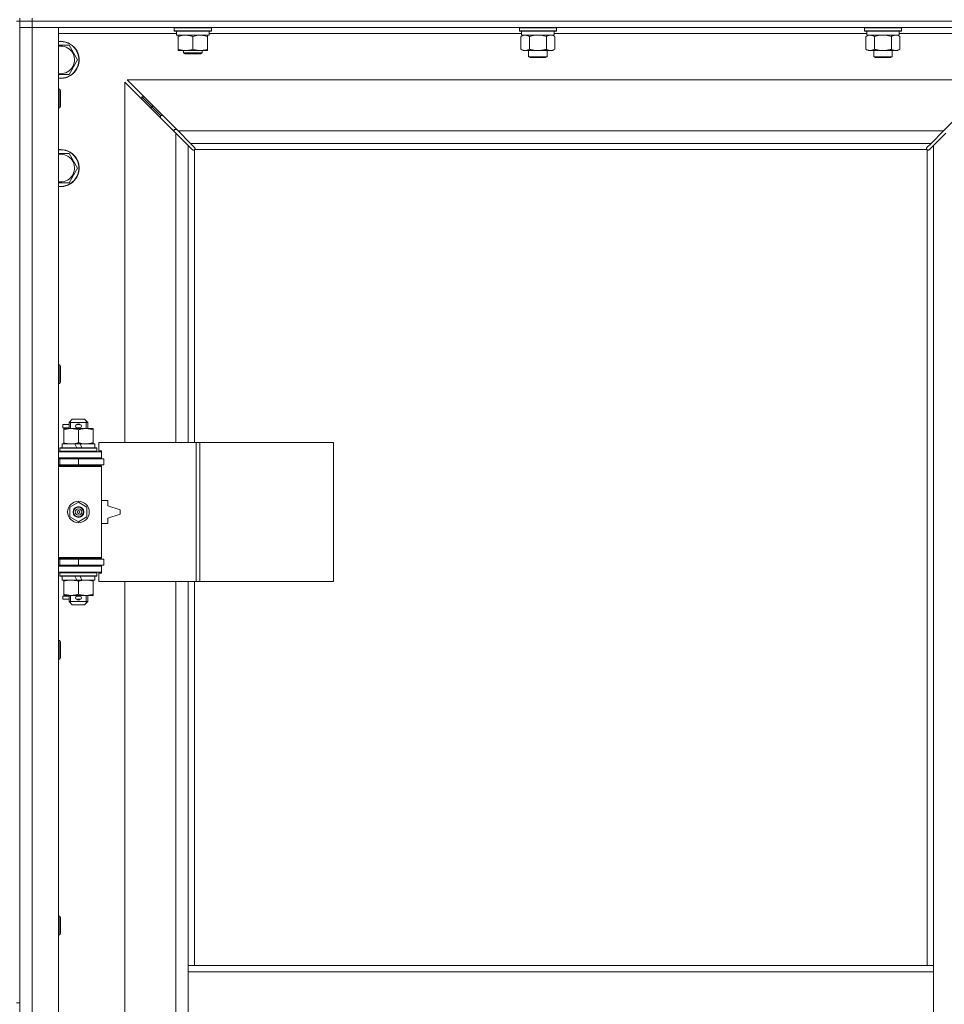
# Model space of a CAD drawing. Units: millimetres. Extents: x 0 to 30637, y -7 to 21000.
# Drawn here: x 9297 to 9895, y 15289 to 15926 of the extents above; entities that cross this region are included whole.
import ezdxf

# ---------------------------------------------------------------- set-up
doc = ezdxf.new("R2010")
doc.units = ezdxf.units.MM
doc.linetypes.add('K5LT_THIN', pattern=[0])
doc.layers.add('R', color=1, linetype='Continuous', true_color=0xff0000)
doc.layers.add('WELDING', color=7, linetype='Continuous', true_color=0xffffff)

msp = doc.modelspace()

# ---------------------------------------------------------------- linework, layer by layer
at = {"layer": 'R', "color": 7, "linetype": 'K5LT_THIN', "lineweight": 18}
for p, q in [((9296.95, 15924.79), (9296.95, 15926.79)), ((9304.95, 15924.79), (9304.95, 15926.79)), ((9294.95, 15924.79), (9296.95, 15924.79)), ((9296.95, 15924.79), (9304.95, 15924.79)), ((9296.95, 15924.79), (9296.95, 15920.79)), ((9304.95, 15924.79), (9296.95, 15924.79)), ((9296.95, 15924.79), (9296.95, 15289.79)), ((9304.95, 15920.79), (9296.95, 15920.79)), ((9296.95, 14656.79), (9296.95, 15920.79)), ((9296.95, 15920.79), (9304.95, 15920.79)), ((9304.95, 15924.79), (9304.95, 15920.79)), ((10628.95, 15924.79), (9304.95, 15924.79)), ((9304.95, 15924.79), (10628.95, 15924.79)), ((9304.95, 15920.79), (9304.95, 14656.79)), ((9304.95, 15920.79), (9321.95, 15920.79)), ((10628.95, 15920.79), (9304.95, 15920.79)), ((9321.95, 15920.79), (9321.95, 14656.79)), ((9396.95, 15920.49), (9397.13, 15920.79)), ((9396.95, 15918.59), (9396.95, 15920.49)), ((9396.95, 15920.49), (9408.95, 15920.49)), ((9408.95, 15920.49), (9420.95, 15920.49)), ((9420.95, 15920.49), (9420.78, 15920.79)), ((9420.95, 15918.59), (9420.95, 15920.49)), ((9620.15, 15920.49), (9620.33, 15920.79)), ((9620.15, 15920.49), (9620.15, 15918.59)), ((9638.15, 15920.49), (9620.15, 15920.49)), ((9644.15, 15920.49), (9638.15, 15920.49)), ((9644.15, 15920.49), (9643.98, 15920.79)), ((9644.15, 15920.49), (9644.15, 15918.59)), ((9843.35, 15920.49), (9843.53, 15920.79)), ((9843.35, 15920.49), (9843.35, 15918.59)), ((9861.35, 15920.49), (9843.35, 15920.49)), ((9867.35, 15920.49), (9861.35, 15920.49)), ((9867.35, 15920.49), (9867.18, 15920.79)), ((9867.35, 15920.49), (9867.35, 15918.59)), ((9398.45, 15916.79), (9321.95, 15916.79)), ((9396.95, 15918.59), (9397.13, 15918.29)), ((9396.95, 15918.59), (9408.95, 15918.59)), ((9397.13, 15918.29), (9408.95, 15918.29)), ((9398.45, 15915.79), (9398.45, 15918.29)), ((9398.45, 15915.79), (9419.45, 15915.79)), ((9399.45, 15914.94), (9399.45, 15915.79)), ((9399.45, 15906.64), (9399.45, 15914.94)), ((9408.95, 15918.59), (9420.95, 15918.59)), ((9408.95, 15918.29), (9420.78, 15918.29)), ((9408.95, 15906.64), (9408.95, 15914.94)), ((9418.45, 15915.79), (9418.45, 15914.94)), ((9418.45, 15906.64), (9418.45, 15914.94)), ((9419.45, 15915.79), (9419.45, 15918.29)), ((9621.65, 15916.79), (9419.45, 15916.79)), ((9420.95, 15918.59), (9420.78, 15918.29)), ((9620.15, 15918.59), (9620.33, 15918.29)), ((9638.15, 15918.59), (9620.15, 15918.59)), ((9638.07, 15918.29), (9620.33, 15918.29)), ((9621.18, 15914.94), (9622.65, 15915.79)), ((9621.18, 15914.94), (9621.18, 15906.64)), ((9621.65, 15918.29), (9621.65, 15915.79)), ((9642.65, 15915.79), (9621.65, 15915.79)), ((9626.67, 15914.94), (9626.67, 15906.64)), ((9637.64, 15914.94), (9637.64, 15906.64)), ((9643.98, 15918.29), (9638.07, 15918.29)), ((9644.15, 15918.59), (9638.15, 15918.59)), ((9643.12, 15914.94), (9641.65, 15915.79)), ((9642.65, 15918.29), (9642.65, 15915.79)), ((9844.85, 15916.79), (9642.65, 15916.79)), ((9643.12, 15914.94), (9643.12, 15906.64)), ((9644.15, 15918.59), (9643.98, 15918.29)), ((9843.35, 15918.59), (9843.53, 15918.29)), ((9861.35, 15918.59), (9843.35, 15918.59)), ((9861.27, 15918.29), (9843.53, 15918.29)), ((9844.38, 15914.94), (9845.85, 15915.79)), ((9844.38, 15914.94), (9844.38, 15906.64)), ((9844.85, 15918.29), (9844.85, 15915.79)), ((9865.85, 15915.79), (9844.85, 15915.79)), ((9849.87, 15914.94), (9849.87, 15906.64)), ((9860.84, 15914.94), (9860.84, 15906.64)), ((9867.18, 15918.29), (9861.27, 15918.29)), ((9867.35, 15918.59), (9861.35, 15918.59)), ((9866.32, 15914.94), (9864.85, 15915.79)), ((9865.85, 15918.29), (9865.85, 15915.79)), ((9941.95, 15916.79), (9865.85, 15916.79)), ((9866.32, 15914.94), (9866.32, 15906.64)), ((9867.35, 15918.59), (9867.18, 15918.29)), ((9323.45, 15909.29), (9328.94, 15909.29)), ((9328.94, 15909.29), (9334.42, 15899.79)), ((9399.45, 15905.79), (9399.45, 15906.64)), ((9418.45, 15906.64), (9418.45, 15905.79)), ((9621.18, 15906.64), (9622.65, 15905.79)), ((9643.12, 15906.64), (9641.65, 15905.79)), ((9844.38, 15906.64), (9845.85, 15905.79)), ((9866.32, 15906.64), (9864.85, 15905.79)), ((9334.42, 15899.79), (9328.94, 15890.29)), ((9404.2, 15905.79), (9399.45, 15905.79)), ((9402.95, 15905.79), (9402.95, 15904.36)), ((9414.95, 15904.36), (9402.95, 15904.36)), ((9402.95, 15904.36), (9403.95, 15903.79)), ((9413.95, 15903.79), (9403.95, 15903.79)), ((9413.7, 15905.79), (9404.2, 15905.79)), ((9418.45, 15905.79), (9413.7, 15905.79)), ((9414.95, 15904.36), (9413.95, 15903.79)), ((9414.95, 15905.79), (9414.95, 15904.36)), ((9632.15, 15905.79), (9622.65, 15905.79)), ((9626.15, 15905.79), (9626.15, 15901.86)), ((9626.15, 15901.86), (9627.15, 15901.29)), ((9632.15, 15901.86), (9626.15, 15901.86)), ((9632.15, 15901.29), (9627.15, 15901.29)), ((9641.65, 15905.79), (9632.15, 15905.79)), ((9638.15, 15901.86), (9632.15, 15901.86)), ((9637.15, 15901.29), (9632.15, 15901.29)), ((9638.15, 15901.86), (9637.15, 15901.29)), ((9638.15, 15905.79), (9638.15, 15901.86)), ((9855.35, 15905.79), (9845.85, 15905.79)), ((9849.35, 15905.79), (9849.35, 15901.86)), ((9849.35, 15901.86), (9850.35, 15901.29)), ((9855.35, 15901.86), (9849.35, 15901.86)), ((9855.35, 15901.29), (9850.35, 15901.29)), ((9864.85, 15905.79), (9855.35, 15905.79)), ((9861.35, 15901.86), (9855.35, 15901.86)), ((9860.35, 15901.29), (9855.35, 15901.29)), ((9861.35, 15901.86), (9860.35, 15901.29)), ((9861.35, 15905.79), (9861.35, 15901.86)), ((9328.94, 15890.29), (9321.95, 15890.29)), ((9927.54, 15886.79), (9366.37, 15886.79)), ((9366.37, 15886.79), (9399.37, 15853.79)), ((9894.54, 15853.79), (9927.54, 15886.79)), ((9321.95, 15880.79), (9322.88, 15880.79)), ((9322.88, 15880.79), (9323.45, 15879.79)), ((9322.88, 15880.79), (9322.88, 15868.79)), ((9397.95, 15852.37), (9364.95, 15885.37)), ((9364.95, 15885.37), (9364.95, 15652.29)), ((9323.45, 15879.79), (9323.45, 15869.79)), ((9381.95, 15869.79), (9375.95, 15875.79)), ((9381.95, 15869.79), (9375.95, 15875.79)), ((9375.95, 15875.79), (9375.95, 15874.37)), ((9377.37, 15875.79), (9375.95, 15875.79)), ((9321.95, 15868.79), (9322.88, 15868.79)), ((9322.88, 15868.79), (9323.45, 15869.79)), ((9387.95, 15863.79), (9381.95, 15869.79)), ((9387.95, 15863.79), (9381.95, 15869.79)), ((9381.95, 15869.79), (9381.95, 15868.37)), ((9383.37, 15869.79), (9381.95, 15869.79)), ((9387.95, 15863.79), (9387.95, 15862.37)), ((9389.37, 15863.79), (9387.95, 15863.79)), ((9396.95, 15854.79), (9396.95, 15853.37)), ((9398.37, 15854.79), (9396.95, 15854.79)), ((9405.95, 15844.37), (9397.95, 15852.37)), ((9397.95, 15652.29), (9397.95, 15852.37)), ((9399.37, 15853.79), (9894.54, 15853.79)), ((9399.37, 15853.79), (9407.37, 15845.79)), ((9886.54, 15845.79), (9894.54, 15853.79)), ((9895.95, 15852.37), (9887.95, 15844.37)), ((9408.68, 15841.65), (9405.95, 15844.37)), ((9405.95, 15844.37), (9405.95, 15652.29)), ((9886.54, 15845.79), (9407.37, 15845.79)), ((9407.37, 15845.79), (9410.1, 15843.06)), ((9410.34, 15842.55), (9410.34, 15842.44)), ((9883.57, 15842.55), (9883.57, 15842.44)), ((9883.81, 15843.06), (9886.54, 15845.79)), ((9887.95, 15844.37), (9885.23, 15841.65)), ((9887.95, 15313.79), (9887.95, 15844.37)), ((9321.95, 15839.29), (9323.45, 15839.29)), ((9323.45, 15839.29), (9328.94, 15839.29)), ((9328.94, 15839.29), (9334.42, 15829.79)), ((9409.19, 15841.4), (9409.3, 15841.4)), ((9409.95, 15841.53), (9409.95, 15652.29)), ((9883.7, 15841.79), (9410.21, 15841.79)), ((9883.95, 15313.79), (9883.95, 15841.53)), ((9884.72, 15841.4), (9884.61, 15841.4)), ((9334.42, 15829.79), (9328.94, 15820.29)), ((9321.95, 15702.45), (9322.88, 15702.45)), ((9322.88, 15702.45), (9323.45, 15701.45)), ((9322.88, 15702.45), (9322.88, 15690.45)), ((9323.45, 15701.45), (9323.45, 15691.45)), ((9321.95, 15690.45), (9322.88, 15690.45)), ((9322.88, 15690.45), (9323.45, 15691.45)), ((9328.95, 15665.29), (9330.95, 15667.29)), ((9328.95, 15665.29), (9340.95, 15665.29)), ((9328.95, 15661.29), (9328.95, 15665.29)), ((9329.9, 15665.29), (9329.9, 15666.23)), ((9329.9, 15661.29), (9329.9, 15665.29)), ((9330.95, 15667.29), (9338.95, 15667.29)), ((9340.95, 15665.29), (9338.95, 15667.29)), ((9340.01, 15665.29), (9340.01, 15666.23)), ((9340.01, 15661.29), (9340.01, 15665.29)), ((9340.95, 15661.29), (9340.95, 15665.29)), ((9324.85, 15661.79), (9324.85, 15663.79)), ((9328.95, 15663.79), (9324.85, 15663.79)), ((9328.95, 15661.79), (9324.85, 15661.79)), ((9325.45, 15660.44), (9325.45, 15661.29)), ((9325.45, 15661.29), (9339.7, 15661.29)), ((9325.45, 15652.14), (9325.45, 15660.44)), ((9333.95, 15663.79), (9333.84, 15663.79)), ((9333.95, 15661.79), (9333.84, 15661.79)), ((9335.95, 15663.79), (9333.95, 15663.79)), ((9335.95, 15661.79), (9333.95, 15661.79)), ((9334.95, 15652.14), (9334.95, 15660.44)), ((9339.7, 15661.29), (9344.45, 15661.29)), ((9344.45, 15661.29), (9344.45, 15660.44)), ((9344.45, 15652.14), (9344.45, 15660.44)), ((9324.45, 15648.79), (9324.45, 15651.29)), ((9324.45, 15651.29), (9332.66, 15651.29)), ((9325.45, 15651.29), (9325.45, 15652.14)), ((9332.66, 15651.29), (9333.82, 15648.79)), ((9335.97, 15651.29), (9332.66, 15651.29)), ((9335.97, 15651.29), (9337.13, 15648.79)), ((9335.97, 15651.29), (9345.45, 15651.29)), ((9344.45, 15652.14), (9344.45, 15651.29)), ((9345.45, 15648.79), (9345.45, 15651.29)), ((9411.12, 15652.29), (9348.25, 15652.29)), ((9348.25, 15652.29), (9348.25, 15646.79)), ((9413.51, 15652.29), (9411.12, 15652.29)), ((9411.12, 15652.29), (9411.12, 15562.29)), ((9413.51, 15652.29), (9413.51, 15562.29)), ((9499.87, 15652.29), (9413.51, 15652.29)), ((9499.87, 15652.29), (9499.87, 15562.29)), ((9321.95, 15646.29), (9349.95, 15646.29)), ((9322.95, 15648.49), (9323.13, 15648.79)), ((9322.95, 15646.59), (9322.95, 15648.49)), ((9322.95, 15648.49), (9346.95, 15648.49)), ((9322.95, 15646.59), (9323.13, 15646.29)), ((9322.95, 15646.59), (9346.95, 15646.59)), ((9323.13, 15648.79), (9346.78, 15648.79)), ((9346.95, 15648.49), (9346.78, 15648.79)), ((9346.95, 15646.59), (9346.78, 15646.29)), ((9346.95, 15646.59), (9346.95, 15648.49)), ((9348.25, 15646.79), (9349.95, 15646.79)), ((9349.95, 15646.79), (9349.95, 15646.29)), ((9349.95, 15642.29), (9349.95, 15646.29)), ((9321.95, 15642.29), (9349.95, 15642.29)), ((9321.95, 15641.79), (9322.95, 15641.79)), ((9322.95, 15641.79), (9334.95, 15641.79)), ((9322.95, 15637.79), (9322.95, 15641.79)), ((9328.95, 15641.79), (9328.95, 15642.29)), ((9334.95, 15637.79), (9334.95, 15641.79)), ((9334.95, 15641.79), (9351.45, 15641.79)), ((9340.95, 15641.79), (9340.95, 15642.29)), ((9349.95, 15642.29), (9349.95, 15641.79)), ((9351.45, 15637.79), (9351.45, 15641.79)), ((9321.95, 15637.79), (9322.95, 15637.79)), ((9321.95, 15637.29), (9349.45, 15637.29)), ((9321.95, 15636.79), (9349.95, 15636.79)), ((9322.95, 15637.79), (9334.95, 15637.79)), ((9328.95, 15637.29), (9328.95, 15637.79)), ((9334.95, 15637.79), (9351.45, 15637.79)), ((9340.95, 15637.29), (9340.95, 15637.79)), ((9349.95, 15636.79), (9349.45, 15637.29)), ((9349.95, 15637.79), (9349.95, 15636.79)), ((9349.95, 15577.79), (9349.95, 15636.79)), ((9329.45, 15610.46), (9334.95, 15613.64)), ((9334.95, 15613.64), (9340.45, 15610.46)), ((9353.95, 15614.79), (9349.95, 15614.79)), ((9353.95, 15611.29), (9353.95, 15614.79)), ((9329.45, 15604.11), (9329.45, 15610.46)), ((9340.45, 15610.46), (9340.45, 15604.11)), ((9361.95, 15608.79), (9353.95, 15611.29)), ((9361.95, 15605.79), (9361.95, 15608.79)), ((9334.95, 15600.94), (9329.45, 15604.11)), ((9340.45, 15604.11), (9334.95, 15600.94)), ((9353.95, 15603.29), (9361.95, 15605.79)), ((9353.95, 15599.79), (9353.95, 15603.29)), ((9349.95, 15599.79), (9353.95, 15599.79)), ((9321.95, 15577.79), (9349.95, 15577.79)), ((9321.95, 15577.29), (9349.45, 15577.29)), ((9322.95, 15576.79), (9321.95, 15576.79)), ((9322.95, 15576.79), (9322.95, 15572.79)), ((9334.95, 15576.79), (9322.95, 15576.79)), ((9328.95, 15576.79), (9328.95, 15577.29)), ((9334.95, 15576.79), (9334.95, 15572.79)), ((9351.45, 15576.79), (9334.95, 15576.79)), ((9340.95, 15576.79), (9340.95, 15577.29)), ((9349.95, 15577.79), (9349.45, 15577.29)), ((9349.95, 15577.79), (9349.95, 15576.79)), ((9351.45, 15576.79), (9351.45, 15572.79)), ((9322.95, 15572.79), (9321.95, 15572.79)), ((9349.95, 15572.29), (9321.95, 15572.29)), ((9349.95, 15568.29), (9321.95, 15568.29)), ((9334.95, 15572.79), (9322.95, 15572.79)), ((9322.95, 15567.99), (9323.13, 15568.29)), ((9328.95, 15572.29), (9328.95, 15572.79)), ((9351.45, 15572.79), (9334.95, 15572.79)), ((9340.95, 15572.29), (9340.95, 15572.79)), ((9346.95, 15567.99), (9346.78, 15568.29)), ((9349.95, 15572.79), (9349.95, 15572.29)), ((9349.95, 15572.29), (9349.95, 15568.29)), ((9349.95, 15568.29), (9349.95, 15567.79)), ((9322.95, 15566.09), (9322.95, 15567.99)), ((9322.95, 15567.99), (9346.95, 15567.99)), ((9322.95, 15566.09), (9323.13, 15565.79)), ((9322.95, 15566.09), (9346.95, 15566.09)), ((9323.13, 15565.79), (9346.78, 15565.79)), ((9324.45, 15563.29), (9324.45, 15565.79)), ((9324.45, 15563.29), (9333.82, 15563.29)), ((9325.45, 15562.44), (9325.45, 15563.29)), ((9325.45, 15554.14), (9325.45, 15562.44)), ((9332.66, 15565.79), (9333.82, 15563.29)), ((9333.82, 15563.29), (9337.13, 15563.29)), ((9334.95, 15554.14), (9334.95, 15562.44)), ((9335.97, 15565.79), (9337.13, 15563.29)), ((9337.13, 15563.29), (9345.45, 15563.29)), ((9344.45, 15563.29), (9344.45, 15562.44)), ((9344.45, 15554.14), (9344.45, 15562.44)), ((9345.45, 15563.29), (9345.45, 15565.79)), ((9346.95, 15566.09), (9346.78, 15565.79)), ((9346.95, 15566.09), (9346.95, 15567.99)), ((9349.95, 15567.79), (9348.25, 15567.79)), ((9348.25, 15567.79), (9348.25, 15562.29)), ((9411.12, 15562.29), (9348.25, 15562.29)), ((9364.95, 15562.29), (9364.95, 15015.29)), ((9397.95, 15015.29), (9397.95, 15562.29)), ((9405.95, 15562.29), (9405.95, 15313.79)), ((9409.95, 15562.29), (9409.95, 15313.79)), ((9413.51, 15562.29), (9411.12, 15562.29)), ((9499.87, 15562.29), (9413.51, 15562.29)), ((9324.85, 15550.79), (9324.85, 15552.79)), ((9328.95, 15552.79), (9324.85, 15552.79)), ((9328.95, 15550.79), (9324.85, 15550.79)), ((9325.45, 15553.29), (9325.45, 15554.14)), ((9330.2, 15553.29), (9325.45, 15553.29)), ((9328.95, 15549.29), (9328.95, 15553.29)), ((9328.95, 15549.29), (9330.95, 15547.29)), ((9328.95, 15549.29), (9340.95, 15549.29)), ((9329.9, 15549.29), (9329.9, 15553.29)), ((9329.9, 15549.29), (9329.9, 15548.34)), ((9339.7, 15553.29), (9330.2, 15553.29)), ((9333.95, 15552.79), (9333.84, 15552.79)), ((9333.95, 15550.79), (9333.84, 15550.79)), ((9335.95, 15552.79), (9333.95, 15552.79)), ((9335.95, 15550.79), (9333.95, 15550.79)), ((9340.95, 15549.29), (9338.95, 15547.29)), ((9344.45, 15553.29), (9339.7, 15553.29)), ((9340.01, 15549.29), (9340.01, 15553.29)), ((9340.01, 15549.29), (9340.01, 15548.34)), ((9340.95, 15549.29), (9340.95, 15553.29)), ((9344.45, 15554.14), (9344.45, 15553.29)), ((9330.95, 15547.29), (9338.95, 15547.29)), ((9321.95, 15524.12), (9322.88, 15524.12)), ((9322.88, 15524.12), (9323.45, 15523.12)), ((9322.88, 15524.12), (9322.88, 15512.12)), ((9323.45, 15523.12), (9323.45, 15513.12)), ((9321.95, 15512.12), (9322.88, 15512.12)), ((9322.88, 15512.12), (9323.45, 15513.12)), ((9321.95, 15345.79), (9322.88, 15345.79)), ((9322.88, 15345.79), (9323.45, 15344.79)), ((9322.88, 15345.79), (9322.88, 15333.79)), ((9323.45, 15344.79), (9323.45, 15334.79)), ((9321.95, 15333.79), (9322.88, 15333.79)), ((9322.88, 15333.79), (9323.45, 15334.79)), ((9405.95, 15313.79), (9405.95, 15309.79)), ((9405.95, 15313.79), (9887.95, 15313.79)), ((9887.95, 15313.79), (9887.95, 15309.79)), ((9405.95, 15309.79), (9405.95, 15267.79)), ((9405.95, 15309.79), (9887.95, 15309.79)), ((9887.95, 15309.79), (9887.95, 15267.79)), ((9294.95, 15289.79), (9296.95, 15289.79))]:
    msp.add_line(p, q, dxfattribs=at)
for radius in [7, 3.49, 3.49, 3.25, 3.19, 3.19, 2.1, 0.9]:
    msp.add_circle((9334.95, 15607.29), radius, dxfattribs=at)
for centre, radius, start, end in [((9323.45, 15899.79), 12, 262.81924, 90), ((9323.45, 15899.79), 12, 90, 97.18076), ((9323.45, 15899.79), 11.83, 262.71351, 90), ((9323.45, 15899.79), 11.83, 90, 97.28649), ((9323.45, 15899.79), 8.97, 260.37625, 90), ((9323.45, 15899.79), 8.97, 90, 99.62375), ((9323.45, 15829.79), 12, 262.81924, 90), ((9323.45, 15829.79), 12, 90, 97.18076), ((9323.45, 15829.79), 11.83, 262.71351, 90), ((9323.45, 15829.79), 11.83, 90, 97.28649), ((9323.45, 15829.79), 8.97, 260.37625, 90), ((9323.45, 15829.79), 8.97, 90, 99.62375), ((9409.39, 15842.35), 1, 304.4499, 325.5501), ((9884.52, 15842.35), 1, 214.4499, 235.5501), ((9334.95, 15662.79), 1.5, 41.40962, 138.59038), ((9333.95, 15662.79), 1, 90, 270), ((9334.95, 15662.79), 1.5, 221.40962, 269.99848), ((9334.95, 15662.79), 1.5, 270.00009, 318.59038), ((9335.95, 15662.79), 1, 270, 90), ((9322.95, 15633.79), 4, 61.04498, 90), ((9322.95, 15580.79), 4, 270, 298.95502), ((9333.95, 15551.79), 1, 90, 270), ((9334.95, 15551.79), 1.5, 90.00012, 138.59038), ((9334.95, 15551.79), 1.5, 221.40962, 318.59038), ((9334.95, 15551.79), 1.5, 41.40962, 89.99851), ((9335.95, 15551.79), 1, 270, 90)]:
    msp.add_arc(centre, radius, start, end, dxfattribs=at)
at = {"layer": 'WELDING', "color": 7, "linetype": 'K5LT_THIN', "lineweight": 18}
for p, q in [((9621.72, 15915.22), (9621.18, 15914.94)), ((9622.63, 15915.59), (9621.72, 15915.22)), ((9623.55, 15915.77), (9622.63, 15915.59)), ((9623.93, 15915.79), (9623.55, 15915.77)), ((9628.47, 15915.39), (9626.67, 15914.94)), ((9630.3, 15915.68), (9628.47, 15915.39)), ((9632.15, 15915.79), (9630.3, 15915.68)), ((9634.01, 15915.68), (9632.15, 15915.79)), ((9635.84, 15915.39), (9634.01, 15915.68)), ((9637.64, 15914.94), (9635.84, 15915.39)), ((9641.31, 15915.68), (9640.38, 15915.79)), ((9642.22, 15915.39), (9641.31, 15915.68)), ((9643.12, 15914.94), (9642.22, 15915.39)), ((9844.92, 15915.22), (9844.38, 15914.94)), ((9845.83, 15915.59), (9844.92, 15915.22)), ((9846.75, 15915.77), (9845.83, 15915.59)), ((9847.13, 15915.79), (9846.75, 15915.77)), ((9851.67, 15915.39), (9849.87, 15914.94)), ((9853.5, 15915.68), (9851.67, 15915.39)), ((9855.35, 15915.79), (9853.5, 15915.68)), ((9857.21, 15915.68), (9855.35, 15915.79)), ((9859.04, 15915.39), (9857.21, 15915.68)), ((9860.84, 15914.94), (9859.04, 15915.39)), ((9864.51, 15915.68), (9863.58, 15915.79)), ((9865.42, 15915.39), (9864.51, 15915.68)), ((9866.32, 15914.94), (9865.42, 15915.39)), ((9321.95, 15909.29), (9323.45, 15909.29)), ((9410.1, 15843.06), (9410.23, 15842.89)), ((9410.23, 15842.89), (9410.32, 15842.7)), ((9410.32, 15842.7), (9410.34, 15842.49)), ((9410.34, 15842.49), (9410.34, 15842.44)), ((9410.37, 15842.37), (9410.34, 15842.44)), ((9410.34, 15842.16), (9410.37, 15842.36)), ((9410.38, 15842.29), (9410.37, 15842.37)), ((9410.37, 15842.06), (9410.39, 15842.21)), ((9410.39, 15842.21), (9410.38, 15842.29)), ((9883.52, 15842.21), (9883.54, 15842.06)), ((9883.54, 15842.36), (9883.57, 15842.16)), ((9883.56, 15842.49), (9883.59, 15842.7)), ((9883.57, 15842.44), (9883.56, 15842.49)), ((9883.59, 15842.7), (9883.68, 15842.89)), ((9883.68, 15842.89), (9883.81, 15843.06)), ((9408.85, 15841.51), (9408.68, 15841.65)), ((9409.04, 15841.43), (9408.85, 15841.51)), ((9409.25, 15841.4), (9409.04, 15841.43)), ((9409.3, 15841.4), (9409.25, 15841.4)), ((9409.39, 15841.37), (9409.59, 15841.41)), ((9409.53, 15841.35), (9409.68, 15841.37)), ((9409.59, 15841.41), (9409.78, 15841.46)), ((9409.68, 15841.37), (9409.82, 15841.43)), ((9409.78, 15841.46), (9409.95, 15841.53)), ((9409.82, 15841.43), (9409.95, 15841.53)), ((9410.21, 15841.79), (9410.28, 15841.97)), ((9410.21, 15841.79), (9410.31, 15841.92)), ((9410.28, 15841.97), (9410.34, 15842.16)), ((9410.31, 15841.92), (9410.37, 15842.06)), ((9883.54, 15842.06), (9883.6, 15841.92)), ((9883.57, 15842.16), (9883.63, 15841.97)), ((9883.6, 15841.92), (9883.7, 15841.79)), ((9883.63, 15841.97), (9883.7, 15841.79)), ((9883.95, 15841.53), (9884.13, 15841.46)), ((9883.95, 15841.53), (9884.09, 15841.43)), ((9884.09, 15841.43), (9884.23, 15841.37)), ((9884.13, 15841.46), (9884.32, 15841.41)), ((9884.23, 15841.37), (9884.38, 15841.35)), ((9884.32, 15841.41), (9884.52, 15841.37)), ((9884.38, 15841.35), (9884.46, 15841.36)), ((9884.46, 15841.36), (9884.53, 15841.37)), ((9884.53, 15841.37), (9884.61, 15841.4)), ((9884.66, 15841.4), (9884.61, 15841.4)), ((9884.86, 15841.43), (9884.66, 15841.4)), ((9885.05, 15841.51), (9884.86, 15841.43)), ((9885.23, 15841.65), (9885.05, 15841.51)), ((9328.94, 15820.29), (9321.95, 15820.29))]:
    msp.add_line(p, q, dxfattribs=at)
for centre, start, end in [((9884.09, 15842.21), 156.77286, 179.93385), ((9409.53, 15841.93), 246.77286, 269.93385)]:
    msp.add_arc(centre, 0.573, start, end, dxfattribs=at)
for points, knots in [([(9408.95, 15914.94), (9408.39, 15915.13), (9407.58, 15915.36), (9406.58, 15915.57), (9405.99, 15915.66), (9405.47, 15915.73), (9404.87, 15915.77), (9404.26, 15915.79), (9403.64, 15915.78), (9403.19, 15915.75), (9402.69, 15915.7), (9402.06, 15915.61), (9400.92, 15915.39), (9400.03, 15915.13), (9399.45, 15914.94)], [0, 0, 0, 0, 2.72415, 3.912285, 4.716446, 5.530362, 6.353984, 7.500189, 8.40607, 9.211142, 9.605533, 10.761675, 12.184093, 15, 15, 15, 15]), ([(9418.45, 15914.94), (9417.89, 15915.13), (9417.08, 15915.36), (9416.08, 15915.57), (9415.49, 15915.66), (9414.97, 15915.73), (9414.37, 15915.77), (9413.76, 15915.79), (9413.14, 15915.78), (9412.69, 15915.75), (9412.19, 15915.7), (9411.56, 15915.61), (9410.42, 15915.39), (9409.53, 15915.13), (9408.95, 15914.94)], [0, 0, 0, 0, 2.72415, 3.912285, 4.716446, 5.530362, 6.353984, 7.500189, 8.40607, 9.211142, 9.605533, 10.761675, 12.184093, 15, 15, 15, 15]), ([(9626.67, 15914.94), (9626.38, 15915.1), (9625.94, 15915.33), (9625.38, 15915.54), (9625, 15915.65), (9624.64, 15915.73), (9624.28, 15915.78), (9624.04, 15915.79), (9623.93, 15915.79)], [0, 0, 0, 0, 2.905563, 4.375924, 5.511195, 6.679161, 7.850161, 9, 9, 9, 9]), ([(9640.38, 15915.79), (9640.26, 15915.79), (9640.01, 15915.78), (9639.64, 15915.73), (9639.27, 15915.64), (9638.81, 15915.5), (9638.27, 15915.28), (9637.84, 15915.06), (9637.64, 15914.94)], [0, 0, 0, 0, 1.192024, 2.404251, 3.60809, 4.765234, 6.955738, 9, 9, 9, 9]), ([(9849.87, 15914.94), (9849.58, 15915.1), (9849.14, 15915.33), (9848.58, 15915.54), (9848.2, 15915.65), (9847.84, 15915.73), (9847.48, 15915.78), (9847.24, 15915.79), (9847.13, 15915.79)], [0, 0, 0, 0, 2.905563, 4.375924, 5.511195, 6.679161, 7.850161, 9, 9, 9, 9]), ([(9863.58, 15915.79), (9863.46, 15915.79), (9863.21, 15915.78), (9862.84, 15915.73), (9862.47, 15915.64), (9862.01, 15915.5), (9861.47, 15915.28), (9861.04, 15915.06), (9860.84, 15914.94)], [0, 0, 0, 0, 1.192024, 2.404251, 3.60809, 4.765234, 6.955738, 9, 9, 9, 9]), ([(9399.45, 15906.64), (9399.95, 15906.47), (9400.71, 15906.25), (9401.68, 15906.03), (9402.35, 15905.92), (9402.97, 15905.84), (9403.59, 15905.8), (9404, 15905.79), (9404.2, 15905.79)], [0, 0, 0, 0, 2.905563, 4.375924, 5.511195, 6.679161, 7.850161, 9, 9, 9, 9]), ([(9404.2, 15905.79), (9404.42, 15905.79), (9404.85, 15905.8), (9405.49, 15905.85), (9406.13, 15905.93), (9406.93, 15906.07), (9407.87, 15906.29), (9408.6, 15906.52), (9408.95, 15906.64)], [0, 0, 0, 0, 1.192024, 2.404251, 3.60809, 4.765234, 6.955738, 9, 9, 9, 9]), ([(9408.95, 15906.64), (9409.45, 15906.47), (9410.21, 15906.25), (9411.18, 15906.03), (9411.85, 15905.92), (9412.47, 15905.84), (9413.09, 15905.8), (9413.5, 15905.79), (9413.7, 15905.79)], [0, 0, 0, 0, 2.905563, 4.375924, 5.511195, 6.679161, 7.850161, 9, 9, 9, 9]), ([(9413.7, 15905.79), (9413.92, 15905.79), (9414.35, 15905.8), (9414.99, 15905.85), (9415.63, 15905.93), (9416.43, 15906.07), (9417.37, 15906.29), (9418.1, 15906.52), (9418.45, 15906.64)], [0, 0, 0, 0, 1.192024, 2.404251, 3.60809, 4.765234, 6.955738, 9, 9, 9, 9]), ([(9621.18, 15906.64), (9621.51, 15906.45), (9621.98, 15906.21), (9622.55, 15906.01), (9622.9, 15905.91), (9623.2, 15905.85), (9623.54, 15905.8), (9623.9, 15905.78), (9624.25, 15905.8), (9624.56, 15905.83), (9624.9, 15905.9), (9625.34, 15906.02), (9625.95, 15906.25), (9626.41, 15906.49), (9626.67, 15906.64)], [0, 0, 0, 0, 2.72415, 3.912285, 4.716446, 5.530362, 6.353984, 7.500189, 8.40607, 9.211142, 9.998759, 11.128707, 12.847273, 15, 15, 15, 15]), ([(9626.67, 15906.64), (9626.77, 15906.61), (9627.04, 15906.53), (9627.38, 15906.44), (9627.7, 15906.36), (9628.02, 15906.28), (9628.38, 15906.2), (9628.73, 15906.13), (9628.98, 15906.09), (9629.21, 15906.04), (9629.48, 15906), (9629.91, 15905.94), (9630.38, 15905.88), (9630.88, 15905.84), (9631.23, 15905.81), (9631.51, 15905.8), (9631.73, 15905.79), (9631.94, 15905.79), (9632.08, 15905.79), (9632.15, 15905.79)], [0, 0, 0, 0, 0.253231, 0.633077, 0.823001, 1.012924, 1.39277, 1.683866, 1.829413, 1.974961, 2.22598, 2.476999, 2.979038, 3.307633, 3.636228, 3.800526, 3.964824, 4.129121, 4.293419, 4.293419, 4.293419, 4.293419]), ([(9632.15, 15905.79), (9632.21, 15905.79), (9632.33, 15905.79), (9632.51, 15905.79), (9632.69, 15905.8), (9632.86, 15905.8), (9633.04, 15905.81), (9633.28, 15905.82), (9633.69, 15905.86), (9634.16, 15905.91), (9634.63, 15905.97), (9634.99, 15906.03), (9635.34, 15906.09), (9635.7, 15906.16), (9636.06, 15906.23), (9636.4, 15906.31), (9636.73, 15906.39), (9637.03, 15906.47), (9637.34, 15906.55), (9637.54, 15906.61), (9637.64, 15906.64)], [0, 0, 0, 0, 0.13683, 0.27366, 0.41049, 0.54732, 0.68415, 0.820981, 1.094641, 1.641961, 1.915621, 2.189281, 2.472595, 2.755908, 3.039221, 3.322535, 3.565256, 3.807977, 4.050698, 4.293419, 4.293419, 4.293419, 4.293419]), ([(9637.64, 15906.64), (9637.96, 15906.45), (9638.43, 15906.21), (9639.01, 15906.01), (9639.35, 15905.91), (9639.65, 15905.85), (9640, 15905.8), (9640.35, 15905.78), (9640.71, 15905.8), (9641.01, 15905.83), (9641.35, 15905.9), (9641.8, 15906.02), (9642.4, 15906.25), (9642.87, 15906.49), (9643.12, 15906.64)], [0, 0, 0, 0, 2.72415, 3.912285, 4.716446, 5.530362, 6.353984, 7.500189, 8.40607, 9.211142, 9.998759, 11.128707, 12.847273, 15, 15, 15, 15]), ([(9844.38, 15906.64), (9844.71, 15906.45), (9845.18, 15906.21), (9845.75, 15906.01), (9846.1, 15905.91), (9846.4, 15905.85), (9846.74, 15905.8), (9847.1, 15905.78), (9847.45, 15905.8), (9847.76, 15905.83), (9848.1, 15905.9), (9848.54, 15906.02), (9849.15, 15906.25), (9849.61, 15906.49), (9849.87, 15906.64)], [0, 0, 0, 0, 2.72415, 3.912285, 4.716446, 5.530362, 6.353984, 7.500189, 8.40607, 9.211142, 9.998759, 11.128707, 12.847273, 15, 15, 15, 15]), ([(9849.87, 15906.64), (9849.97, 15906.61), (9850.24, 15906.53), (9850.58, 15906.44), (9850.9, 15906.36), (9851.22, 15906.28), (9851.58, 15906.2), (9851.93, 15906.13), (9852.18, 15906.09), (9852.41, 15906.04), (9852.68, 15906), (9853.11, 15905.94), (9853.58, 15905.88), (9854.08, 15905.84), (9854.43, 15905.81), (9854.71, 15905.8), (9854.93, 15905.79), (9855.14, 15905.79), (9855.28, 15905.79), (9855.35, 15905.79)], [0, 0, 0, 0, 0.253231, 0.633077, 0.823001, 1.012924, 1.39277, 1.683866, 1.829413, 1.974961, 2.22598, 2.476999, 2.979038, 3.307633, 3.636228, 3.800526, 3.964824, 4.129121, 4.293419, 4.293419, 4.293419, 4.293419]), ([(9855.35, 15905.79), (9855.41, 15905.79), (9855.53, 15905.79), (9855.71, 15905.79), (9855.89, 15905.8), (9856.06, 15905.8), (9856.24, 15905.81), (9856.48, 15905.82), (9856.89, 15905.86), (9857.36, 15905.91), (9857.83, 15905.97), (9858.19, 15906.03), (9858.54, 15906.09), (9858.9, 15906.16), (9859.26, 15906.23), (9859.6, 15906.31), (9859.93, 15906.39), (9860.23, 15906.47), (9860.54, 15906.55), (9860.74, 15906.61), (9860.84, 15906.64)], [0, 0, 0, 0, 0.13683, 0.27366, 0.41049, 0.54732, 0.68415, 0.820981, 1.094641, 1.641961, 1.915621, 2.189281, 2.472595, 2.755908, 3.039221, 3.322535, 3.565256, 3.807977, 4.050698, 4.293419, 4.293419, 4.293419, 4.293419]), ([(9860.84, 15906.64), (9861.16, 15906.45), (9861.63, 15906.21), (9862.21, 15906.01), (9862.55, 15905.91), (9862.85, 15905.85), (9863.2, 15905.8), (9863.55, 15905.78), (9863.91, 15905.8), (9864.21, 15905.83), (9864.55, 15905.9), (9865, 15906.02), (9865.6, 15906.25), (9866.07, 15906.49), (9866.32, 15906.64)], [0, 0, 0, 0, 2.72415, 3.912285, 4.716446, 5.530362, 6.353984, 7.500189, 8.40607, 9.211142, 9.998759, 11.128707, 12.847273, 15, 15, 15, 15]), ([(9334.95, 15660.44), (9334.39, 15660.63), (9333.58, 15660.86), (9332.58, 15661.07), (9331.99, 15661.16), (9331.47, 15661.23), (9330.87, 15661.27), (9330.26, 15661.29), (9329.64, 15661.28), (9329.19, 15661.25), (9328.69, 15661.2), (9328.06, 15661.11), (9326.92, 15660.89), (9326.03, 15660.63), (9325.45, 15660.44)], [0, 0, 0, 0, 2.72415, 3.912285, 4.716446, 5.530362, 6.353984, 7.500189, 8.40607, 9.211142, 9.605533, 10.761675, 12.184093, 15, 15, 15, 15]), ([(9339.7, 15661.29), (9339.38, 15661.29), (9338.84, 15661.27), (9337.99, 15661.18), (9337.08, 15661.03), (9336.04, 15660.78), (9335.31, 15660.56), (9334.95, 15660.44)], [0, 0, 0, 0, 1.597458, 2.676777, 4.235764, 6.182879, 8, 8, 8, 8]), ([(9344.45, 15660.44), (9343.88, 15660.63), (9343.03, 15660.88), (9341.92, 15661.1), (9341.2, 15661.2), (9340.46, 15661.27), (9339.98, 15661.29), (9339.7, 15661.29)], [0, 0, 0, 0, 3.005828, 4.318193, 5.5895, 6.632109, 8, 8, 8, 8]), ([(9325.45, 15652.14), (9325.95, 15651.97), (9326.71, 15651.75), (9327.68, 15651.53), (9328.35, 15651.42), (9328.97, 15651.34), (9329.59, 15651.3), (9330, 15651.29), (9330.2, 15651.29)], [0, 0, 0, 0, 2.905563, 4.375924, 5.511195, 6.679161, 7.850161, 9, 9, 9, 9]), ([(9330.2, 15651.29), (9330.42, 15651.29), (9330.85, 15651.3), (9331.49, 15651.35), (9332.13, 15651.43), (9332.93, 15651.57), (9333.87, 15651.79), (9334.6, 15652.02), (9334.95, 15652.14)], [0, 0, 0, 0, 1.192024, 2.404251, 3.60809, 4.765234, 6.955738, 9, 9, 9, 9]), ([(9334.95, 15652.14), (9335.38, 15651.99), (9336.13, 15651.77), (9337.13, 15651.54), (9337.95, 15651.4), (9338.69, 15651.32), (9339.28, 15651.29), (9339.61, 15651.29), (9339.7, 15651.29)], [0, 0, 0, 0, 2.494996, 4.309231, 5.73815, 7.133977, 8.472011, 9, 9, 9, 9]), ([(9339.7, 15651.29), (9340.01, 15651.29), (9340.63, 15651.31), (9341.39, 15651.4), (9342.25, 15651.54), (9343.23, 15651.75), (9344.04, 15652), (9344.45, 15652.14)], [0, 0, 0, 0, 1.523216, 3.057663, 3.814901, 5.878539, 8, 8, 8, 8]), ([(9334.95, 15562.44), (9334.39, 15562.63), (9333.58, 15562.86), (9332.58, 15563.07), (9331.99, 15563.16), (9331.47, 15563.23), (9330.87, 15563.27), (9330.26, 15563.29), (9329.64, 15563.28), (9329.19, 15563.25), (9328.69, 15563.2), (9328.06, 15563.11), (9326.92, 15562.89), (9326.03, 15562.63), (9325.45, 15562.44)], [0, 0, 0, 0, 2.72415, 3.912285, 4.716446, 5.530362, 6.353984, 7.500189, 8.40607, 9.211142, 9.605533, 10.761675, 12.184093, 15, 15, 15, 15]), ([(9339.7, 15563.29), (9339.38, 15563.29), (9338.84, 15563.27), (9337.99, 15563.18), (9337.08, 15563.03), (9336.04, 15562.78), (9335.31, 15562.56), (9334.95, 15562.44)], [0, 0, 0, 0, 1.597458, 2.676777, 4.235764, 6.182879, 8, 8, 8, 8]), ([(9344.45, 15562.44), (9343.88, 15562.63), (9343.03, 15562.88), (9341.92, 15563.1), (9341.2, 15563.2), (9340.46, 15563.27), (9339.98, 15563.29), (9339.7, 15563.29)], [0, 0, 0, 0, 3.005828, 4.318193, 5.5895, 6.632109, 8, 8, 8, 8]), ([(9325.45, 15554.14), (9325.95, 15553.97), (9326.71, 15553.75), (9327.68, 15553.53), (9328.35, 15553.42), (9328.97, 15553.34), (9329.59, 15553.3), (9330, 15553.29), (9330.2, 15553.29)], [0, 0, 0, 0, 2.905563, 4.375924, 5.511195, 6.679161, 7.850161, 9, 9, 9, 9]), ([(9330.2, 15553.29), (9330.42, 15553.29), (9330.85, 15553.3), (9331.49, 15553.35), (9332.13, 15553.43), (9332.93, 15553.57), (9333.87, 15553.79), (9334.6, 15554.02), (9334.95, 15554.14)], [0, 0, 0, 0, 1.192024, 2.404251, 3.60809, 4.765234, 6.955738, 9, 9, 9, 9]), ([(9334.95, 15554.14), (9335.38, 15553.99), (9336.13, 15553.77), (9337.13, 15553.54), (9337.95, 15553.4), (9338.69, 15553.32), (9339.28, 15553.29), (9339.61, 15553.29), (9339.7, 15553.29)], [0, 0, 0, 0, 2.494996, 4.309231, 5.73815, 7.133977, 8.472011, 9, 9, 9, 9]), ([(9339.7, 15553.29), (9340.01, 15553.29), (9340.63, 15553.31), (9341.39, 15553.4), (9342.25, 15553.54), (9343.23, 15553.75), (9344.04, 15554), (9344.45, 15554.14)], [0, 0, 0, 0, 1.523216, 3.057663, 3.814901, 5.878539, 8, 8, 8, 8])]:
    msp.add_open_spline(points, degree=3, knots=knots, dxfattribs=at)

doc.saveas('drawing.dxf')
